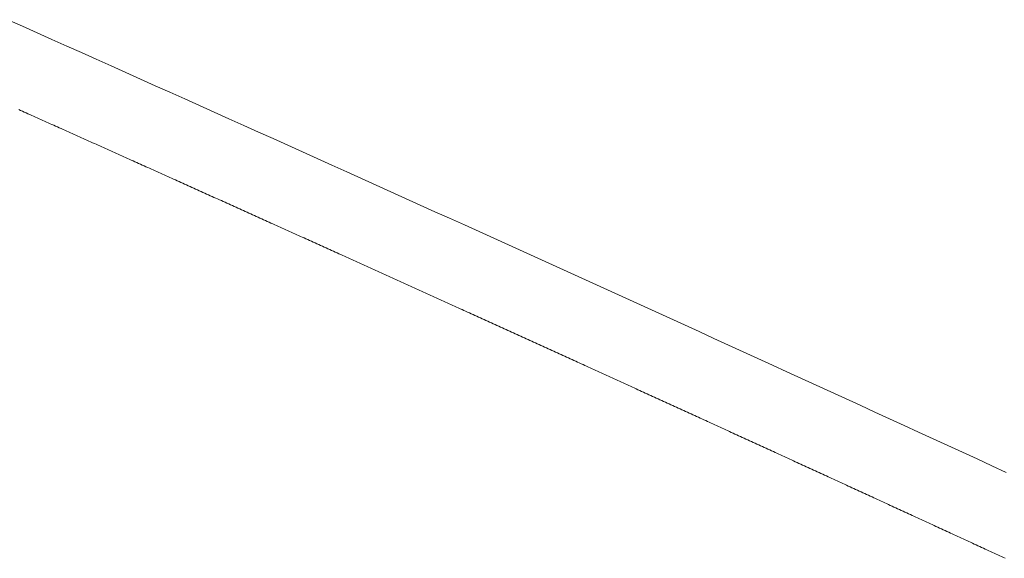
# Model space of a CAD drawing. Units: centimetres. Extents: x 1 to 201, y 0 to 318.
# Drawn here: x 91 to 91, y 313 to 313 of the extents above; entities that cross this region are included whole.
import ezdxf

# ---------------------------------------------------------------- set-up
doc = ezdxf.new("R2010")
doc.units = ezdxf.units.CM
doc.layers.get('0').update_dxf_attribs({"lineweight": 0})

msp = doc.modelspace()

# ---------------------------------------------------------------- linework, layer by layer
for p, q in [((91.09589, 312.706135), (91.095786, 312.706182)), ((91.095994, 312.706088), (91.09589, 312.706135)), ((91.096099, 312.706041), (91.095994, 312.706088)), ((91.096203, 312.705995), (91.096099, 312.706041)), ((91.096307, 312.705948), (91.096203, 312.705995)), ((91.096412, 312.705901), (91.096307, 312.705948)), ((91.096516, 312.705854), (91.096412, 312.705901)), ((91.096621, 312.705808), (91.096516, 312.705854)), ((91.096725, 312.705761), (91.096621, 312.705808)), ((91.096829, 312.705714), (91.096725, 312.705761)), ((91.096934, 312.705667), (91.096829, 312.705714)), ((91.097038, 312.70562), (91.096934, 312.705667)), ((91.097142, 312.705574), (91.097038, 312.70562)), ((91.097247, 312.705527), (91.097142, 312.705574)), ((91.097351, 312.70548), (91.097247, 312.705527)), ((91.097455, 312.705433), (91.097351, 312.70548)), ((91.097559, 312.705386), (91.097455, 312.705433)), ((91.097664, 312.70534), (91.097559, 312.705386)), ((91.097768, 312.705293), (91.097664, 312.70534)), ((91.097872, 312.705246), (91.097768, 312.705293)), ((91.097977, 312.705199), (91.097872, 312.705246)), ((91.098081, 312.705152), (91.097977, 312.705199)), ((91.098185, 312.705106), (91.098081, 312.705152)), ((91.09829, 312.705059), (91.098185, 312.705106)), ((91.098394, 312.705012), (91.09829, 312.705059)), ((91.098498, 312.704965), (91.098394, 312.705012)), ((91.098603, 312.704918), (91.098498, 312.704965)), ((91.098707, 312.704871), (91.098603, 312.704918)), ((91.098811, 312.704825), (91.098707, 312.704871)), ((91.098916, 312.704778), (91.098811, 312.704825)), ((91.09902, 312.704731), (91.098916, 312.704778)), ((91.099124, 312.704684), (91.09902, 312.704731)), ((91.099228, 312.704637), (91.099124, 312.704684)), ((91.099333, 312.70459), (91.099228, 312.704637)), ((91.099437, 312.704544), (91.099333, 312.70459)), ((91.099541, 312.704497), (91.099437, 312.704544)), ((91.099646, 312.70445), (91.099541, 312.704497)), ((91.09975, 312.704403), (91.099646, 312.70445)), ((91.099854, 312.704356), (91.09975, 312.704403)), ((91.099958, 312.704309), (91.099854, 312.704356)), ((91.100063, 312.704263), (91.099958, 312.704309)), ((91.100167, 312.704216), (91.100063, 312.704263)), ((91.100271, 312.704169), (91.100167, 312.704216)), ((91.100375, 312.704122), (91.100271, 312.704169)), ((91.10048, 312.704075), (91.100375, 312.704122)), ((91.100584, 312.704028), (91.10048, 312.704075)), ((91.100688, 312.703982), (91.100584, 312.704028)), ((91.100792, 312.703935), (91.100688, 312.703982)), ((91.100897, 312.703888), (91.100792, 312.703935)), ((91.101001, 312.703841), (91.100897, 312.703888)), ((91.101105, 312.703794), (91.101001, 312.703841)), ((91.101209, 312.703747), (91.101105, 312.703794)), ((91.101314, 312.7037), (91.101209, 312.703747)), ((91.101418, 312.703653), (91.101314, 312.7037)), ((91.101522, 312.703607), (91.101418, 312.703653)), ((91.101626, 312.70356), (91.101522, 312.703607)), ((91.101731, 312.703513), (91.101626, 312.70356)), ((91.101835, 312.703466), (91.101731, 312.703513)), ((91.101939, 312.703419), (91.101835, 312.703466)), ((91.102043, 312.703372), (91.101939, 312.703419)), ((91.102148, 312.703325), (91.102043, 312.703372)), ((91.102252, 312.703279), (91.102148, 312.703325)), ((91.102356, 312.703232), (91.102252, 312.703279)), ((91.10246, 312.703185), (91.102356, 312.703232)), ((91.102565, 312.703138), (91.10246, 312.703185)), ((91.102669, 312.703091), (91.102565, 312.703138)), ((91.102773, 312.703044), (91.102669, 312.703091)), ((91.102877, 312.702997), (91.102773, 312.703044)), ((91.102981, 312.70295), (91.102877, 312.702997)), ((91.103086, 312.702903), (91.102981, 312.70295)), ((91.10319, 312.702857), (91.103086, 312.702903)), ((91.103294, 312.70281), (91.10319, 312.702857)), ((91.103398, 312.702763), (91.103294, 312.70281)), ((91.103502, 312.702716), (91.103398, 312.702763)), ((91.103607, 312.702669), (91.103502, 312.702716)), ((91.103711, 312.702622), (91.103607, 312.702669)), ((91.103815, 312.702575), (91.103711, 312.702622)), ((91.103919, 312.702528), (91.103815, 312.702575)), ((91.104023, 312.702481), (91.103919, 312.702528)), ((91.104128, 312.702434), (91.104023, 312.702481)), ((91.104232, 312.702387), (91.104128, 312.702434)), ((91.104336, 312.702341), (91.104232, 312.702387)), ((91.10444, 312.702294), (91.104336, 312.702341)), ((91.104544, 312.702247), (91.10444, 312.702294)), ((91.104648, 312.7022), (91.104544, 312.702247)), ((91.104753, 312.702153), (91.104648, 312.7022)), ((91.104857, 312.702106), (91.104753, 312.702153)), ((91.104961, 312.702059), (91.104857, 312.702106)), ((91.105065, 312.702012), (91.104961, 312.702059)), ((91.105169, 312.701965), (91.105065, 312.702012)), ((91.105274, 312.701918), (91.105169, 312.701965)), ((91.105378, 312.701871), (91.105274, 312.701918)), ((91.105482, 312.701824), (91.105378, 312.701871)), ((91.105586, 312.701777), (91.105482, 312.701824)), ((91.10569, 312.701731), (91.105586, 312.701777)), ((91.105794, 312.701684), (91.10569, 312.701731)), ((91.105898, 312.701637), (91.105794, 312.701684)), ((91.106003, 312.70159), (91.105898, 312.701637)), ((91.106107, 312.701543), (91.106003, 312.70159)), ((91.106211, 312.701496), (91.106107, 312.701543)), ((91.106315, 312.701449), (91.106211, 312.701496)), ((91.106419, 312.701402), (91.106315, 312.701449)), ((91.106523, 312.701355), (91.106419, 312.701402)), ((91.106627, 312.701308), (91.106523, 312.701355)), ((91.106732, 312.701261), (91.106627, 312.701308)), ((91.106836, 312.701214), (91.106732, 312.701261)), ((91.10694, 312.701167), (91.106836, 312.701214)), ((91.107044, 312.70112), (91.10694, 312.701167)), ((91.107148, 312.701073), (91.107044, 312.70112)), ((91.107252, 312.701026), (91.107148, 312.701073)), ((91.107356, 312.700979), (91.107252, 312.701026)), ((91.107461, 312.700932), (91.107356, 312.700979)), ((91.107565, 312.700885), (91.107461, 312.700932)), ((91.107669, 312.700838), (91.107565, 312.700885)), ((91.107773, 312.700791), (91.107669, 312.700838)), ((91.107877, 312.700744), (91.107773, 312.700791)), ((91.107981, 312.700697), (91.107877, 312.700744)), ((91.108085, 312.70065), (91.107981, 312.700697)), ((91.108189, 312.700603), (91.108085, 312.70065)), ((91.108293, 312.700557), (91.108189, 312.700603)), ((91.108398, 312.70051), (91.108293, 312.700557)), ((91.108502, 312.700463), (91.108398, 312.70051)), ((91.108606, 312.700416), (91.108502, 312.700463)), ((91.10871, 312.700369), (91.108606, 312.700416)), ((91.108814, 312.700322), (91.10871, 312.700369)), ((91.108918, 312.700275), (91.108814, 312.700322)), ((91.109022, 312.700228), (91.108918, 312.700275)), ((91.109126, 312.700181), (91.109022, 312.700228)), ((91.10923, 312.700134), (91.109126, 312.700181)), ((91.109334, 312.700087), (91.10923, 312.700134)), ((91.109438, 312.70004), (91.109334, 312.700087)), ((91.109543, 312.699993), (91.109438, 312.70004)), ((91.109647, 312.699946), (91.109543, 312.699993)), ((91.109751, 312.699899), (91.109647, 312.699946)), ((91.109855, 312.699852), (91.109751, 312.699899)), ((91.109959, 312.699805), (91.109855, 312.699852)), ((91.110063, 312.699758), (91.109959, 312.699805)), ((91.110167, 312.699711), (91.110063, 312.699758)), ((91.110271, 312.699664), (91.110167, 312.699711)), ((91.110375, 312.699617), (91.110271, 312.699664)), ((91.110479, 312.69957), (91.110375, 312.699617)), ((91.110583, 312.699523), (91.110479, 312.69957)), ((91.110687, 312.699475), (91.110583, 312.699523)), ((91.110791, 312.699428), (91.110687, 312.699475)), ((91.110895, 312.699381), (91.110791, 312.699428)), ((91.110999, 312.699334), (91.110895, 312.699381)), ((91.111103, 312.699287), (91.110999, 312.699334)), ((91.111208, 312.69924), (91.111103, 312.699287)), ((91.111312, 312.699193), (91.111208, 312.69924)), ((91.111416, 312.699146), (91.111312, 312.699193)), ((91.11152, 312.699099), (91.111416, 312.699146)), ((91.111624, 312.699052), (91.11152, 312.699099)), ((91.111728, 312.699005), (91.111624, 312.699052)), ((91.111832, 312.698958), (91.111728, 312.699005)), ((91.111936, 312.698911), (91.111832, 312.698958)), ((91.11204, 312.698864), (91.111936, 312.698911)), ((91.112144, 312.698817), (91.11204, 312.698864)), ((91.112248, 312.69877), (91.112144, 312.698817)), ((91.112352, 312.698723), (91.112248, 312.69877)), ((91.112456, 312.698676), (91.112352, 312.698723)), ((91.11256, 312.698629), (91.112456, 312.698676)), ((91.112664, 312.698582), (91.11256, 312.698629)), ((91.112768, 312.698535), (91.112664, 312.698582)), ((91.112872, 312.698488), (91.112768, 312.698535)), ((91.112976, 312.698441), (91.112872, 312.698488)), ((91.11308, 312.698394), (91.112976, 312.698441)), ((91.113184, 312.698347), (91.11308, 312.698394)), ((91.113288, 312.698299), (91.113184, 312.698347)), ((91.113392, 312.698252), (91.113288, 312.698299)), ((91.113496, 312.698205), (91.113392, 312.698252)), ((91.1136, 312.698158), (91.113496, 312.698205)), ((91.113704, 312.698111), (91.1136, 312.698158)), ((91.113808, 312.698064), (91.113704, 312.698111)), ((91.113912, 312.698017), (91.113808, 312.698064)), ((91.114016, 312.69797), (91.113912, 312.698017)), ((91.11412, 312.697923), (91.114016, 312.69797)), ((91.114224, 312.697876), (91.11412, 312.697923)), ((91.114328, 312.697829), (91.114224, 312.697876)), ((91.114432, 312.697782), (91.114328, 312.697829)), ((91.114536, 312.697735), (91.114432, 312.697782)), ((91.11464, 312.697687), (91.114536, 312.697735)), ((91.114744, 312.69764), (91.11464, 312.697687)), ((91.114848, 312.697593), (91.114744, 312.69764)), ((91.114952, 312.697546), (91.114848, 312.697593)), ((91.115056, 312.697499), (91.114952, 312.697546)), ((91.11516, 312.697452), (91.115056, 312.697499)), ((91.115264, 312.697405), (91.11516, 312.697452)), ((91.115368, 312.697358), (91.115264, 312.697405)), ((91.115472, 312.697311), (91.115368, 312.697358)), ((91.115576, 312.697264), (91.115472, 312.697311)), ((91.115679, 312.697217), (91.115576, 312.697264)), ((91.115783, 312.697169), (91.115679, 312.697217)), ((91.115887, 312.697122), (91.115783, 312.697169)), ((91.115991, 312.697075), (91.115887, 312.697122)), ((91.116095, 312.697028), (91.115991, 312.697075)), ((91.116199, 312.696981), (91.116095, 312.697028)), ((91.116303, 312.696934), (91.116199, 312.696981)), ((91.116407, 312.696887), (91.116303, 312.696934)), ((91.116511, 312.69684), (91.116407, 312.696887)), ((91.116615, 312.696793), (91.116511, 312.69684)), ((91.116719, 312.696745), (91.116615, 312.696793)), ((91.116823, 312.696698), (91.116719, 312.696745)), ((91.116927, 312.696651), (91.116823, 312.696698)), ((91.117031, 312.696604), (91.116927, 312.696651)), ((91.117135, 312.696557), (91.117031, 312.696604)), ((91.117239, 312.69651), (91.117135, 312.696557)), ((91.117342, 312.696463), (91.117239, 312.69651)), ((91.117446, 312.696416), (91.117342, 312.696463)), ((91.11755, 312.696368), (91.117446, 312.696416)), ((91.117654, 312.696321), (91.11755, 312.696368)), ((91.117758, 312.696274), (91.117654, 312.696321)), ((91.117862, 312.696227), (91.117758, 312.696274)), ((91.117966, 312.69618), (91.117862, 312.696227)), ((91.11807, 312.696133), (91.117966, 312.69618)), ((91.118174, 312.696086), (91.11807, 312.696133)), ((91.118278, 312.696038), (91.118174, 312.696086)), ((91.118382, 312.695991), (91.118278, 312.696038)), ((91.118485, 312.695944), (91.118382, 312.695991)), ((91.118589, 312.695897), (91.118485, 312.695944)), ((91.118693, 312.69585), (91.118589, 312.695897)), ((91.118797, 312.695803), (91.118693, 312.69585)), ((91.118901, 312.695755), (91.118797, 312.695803)), ((91.119005, 312.695708), (91.118901, 312.695755)), ((91.119109, 312.695661), (91.119005, 312.695708)), ((91.119213, 312.695614), (91.119109, 312.695661)), ((91.119317, 312.695567), (91.119213, 312.695614)), ((91.11942, 312.69552), (91.119317, 312.695567)), ((91.119524, 312.695473), (91.11942, 312.69552)), ((91.119628, 312.695425), (91.119524, 312.695473)), ((91.119732, 312.695378), (91.119628, 312.695425)), ((91.119836, 312.695331), (91.119732, 312.695378)), ((91.11994, 312.695284), (91.119836, 312.695331)), ((91.120044, 312.695237), (91.11994, 312.695284)), ((91.120148, 312.695189), (91.120044, 312.695237)), ((91.120251, 312.695142), (91.120148, 312.695189)), ((91.120355, 312.695095), (91.120251, 312.695142)), ((91.120459, 312.695048), (91.120355, 312.695095)), ((91.120563, 312.695001), (91.120459, 312.695048)), ((91.120667, 312.694954), (91.120563, 312.695001)), ((91.120771, 312.694906), (91.120667, 312.694954)), ((91.120875, 312.694859), (91.120771, 312.694906)), ((91.120978, 312.694812), (91.120875, 312.694859)), ((91.121082, 312.694765), (91.120978, 312.694812)), ((91.121186, 312.694718), (91.121082, 312.694765)), ((91.12129, 312.69467), (91.121186, 312.694718)), ((91.121394, 312.694623), (91.12129, 312.69467)), ((91.121498, 312.694576), (91.121394, 312.694623)), ((91.121601, 312.694529), (91.121498, 312.694576)), ((91.121705, 312.694482), (91.121601, 312.694529)), ((91.121809, 312.694434), (91.121705, 312.694482)), ((91.121913, 312.694387), (91.121809, 312.694434)), ((91.122017, 312.69434), (91.121913, 312.694387)), ((91.122121, 312.694293), (91.122017, 312.69434)), ((91.122224, 312.694246), (91.122121, 312.694293)), ((91.122328, 312.694198), (91.122224, 312.694246)), ((91.122432, 312.694151), (91.122328, 312.694198)), ((91.122536, 312.694104), (91.122432, 312.694151)), ((91.12264, 312.694057), (91.122536, 312.694104)), ((91.122743, 312.69401), (91.12264, 312.694057)), ((91.122847, 312.693962), (91.122743, 312.69401)), ((91.122951, 312.693915), (91.122847, 312.693962)), ((91.123055, 312.693868), (91.122951, 312.693915)), ((91.123159, 312.693821), (91.123055, 312.693868)), ((91.123262, 312.693773), (91.123159, 312.693821)), ((91.123366, 312.693726), (91.123262, 312.693773)), ((91.12347, 312.693679), (91.123366, 312.693726)), ((91.123574, 312.693632), (91.12347, 312.693679)), ((91.123678, 312.693584), (91.123574, 312.693632)), ((91.123781, 312.693537), (91.123678, 312.693584)), ((91.123885, 312.69349), (91.123781, 312.693537)), ((91.123989, 312.693443), (91.123885, 312.69349)), ((91.124093, 312.693396), (91.123989, 312.693443)), ((91.124197, 312.693348), (91.124093, 312.693396)), ((91.1243, 312.693301), (91.124197, 312.693348)), ((91.124404, 312.693254), (91.1243, 312.693301)), ((91.124508, 312.693207), (91.124404, 312.693254)), ((91.124612, 312.693159), (91.124508, 312.693207)), ((91.124715, 312.693112), (91.124612, 312.693159)), ((91.124819, 312.693065), (91.124715, 312.693112)), ((91.124923, 312.693018), (91.124819, 312.693065)), ((91.125027, 312.69297), (91.124923, 312.693018)), ((91.12513, 312.692923), (91.125027, 312.69297)), ((91.125234, 312.692876), (91.12513, 312.692923)), ((91.125338, 312.692828), (91.125234, 312.692876)), ((91.125442, 312.692781), (91.125338, 312.692828)), ((91.125546, 312.692734), (91.125442, 312.692781)), ((91.125649, 312.692687), (91.125546, 312.692734)), ((91.125753, 312.692639), (91.125649, 312.692687)), ((91.125857, 312.692592), (91.125753, 312.692639)), ((91.12596, 312.692545), (91.125857, 312.692592)), ((91.126064, 312.692498), (91.12596, 312.692545)), ((91.126168, 312.69245), (91.126064, 312.692498)), ((91.126272, 312.692403), (91.126168, 312.69245)), ((91.126375, 312.692356), (91.126272, 312.692403)), ((91.126479, 312.692309), (91.126375, 312.692356)), ((91.126583, 312.692261), (91.126479, 312.692309)), ((91.126687, 312.692214), (91.126583, 312.692261)), ((91.12679, 312.692167), (91.126687, 312.692214)), ((91.126894, 312.692119), (91.12679, 312.692167)), ((91.126998, 312.692072), (91.126894, 312.692119)), ((91.127102, 312.692025), (91.126998, 312.692072)), ((91.127205, 312.691977), (91.127102, 312.692025)), ((91.127309, 312.69193), (91.127205, 312.691977)), ((91.127413, 312.691883), (91.127309, 312.69193)), ((91.127516, 312.691836), (91.127413, 312.691883)), ((91.12762, 312.691788), (91.127516, 312.691836)), ((91.127724, 312.691741), (91.12762, 312.691788)), ((91.127828, 312.691694), (91.127724, 312.691741)), ((91.127931, 312.691646), (91.127828, 312.691694)), ((91.128035, 312.691599), (91.127931, 312.691646)), ((91.128139, 312.691552), (91.128035, 312.691599)), ((91.128242, 312.691504), (91.128139, 312.691552)), ((91.128346, 312.691457), (91.128242, 312.691504)), ((91.12845, 312.69141), (91.128346, 312.691457)), ((91.128553, 312.691363), (91.12845, 312.69141)), ((91.128657, 312.691315), (91.128553, 312.691363)), ((91.128761, 312.691268), (91.128657, 312.691315)), ((91.128864, 312.691221), (91.128761, 312.691268)), ((91.128968, 312.691173), (91.128864, 312.691221)), ((91.129072, 312.691126), (91.128968, 312.691173)), ((91.129176, 312.691079), (91.129072, 312.691126)), ((91.129279, 312.691031), (91.129176, 312.691079)), ((91.129383, 312.690984), (91.129279, 312.691031)), ((91.129487, 312.690937), (91.129383, 312.690984)), ((91.12959, 312.690889), (91.129487, 312.690937)), ((91.129694, 312.690842), (91.12959, 312.690889)), ((91.129798, 312.690795), (91.129694, 312.690842)), ((91.129901, 312.690747), (91.129798, 312.690795)), ((91.130005, 312.6907), (91.129901, 312.690747)), ((91.130109, 312.690653), (91.130005, 312.6907)), ((91.130212, 312.690605), (91.130109, 312.690653)), ((91.130316, 312.690558), (91.130212, 312.690605)), ((91.13042, 312.690511), (91.130316, 312.690558)), ((91.130523, 312.690463), (91.13042, 312.690511)), ((91.130627, 312.690416), (91.130523, 312.690463)), ((91.13073, 312.690369), (91.130627, 312.690416)), ((91.130834, 312.690321), (91.13073, 312.690369)), ((91.130938, 312.690274), (91.130834, 312.690321)), ((91.131041, 312.690226), (91.130938, 312.690274)), ((91.131145, 312.690179), (91.131041, 312.690226)), ((91.131249, 312.690132), (91.131145, 312.690179)), ((91.131352, 312.690084), (91.131249, 312.690132)), ((91.131456, 312.690037), (91.131352, 312.690084)), ((91.13156, 312.68999), (91.131456, 312.690037)), ((91.131663, 312.689942), (91.13156, 312.68999)), ((91.131767, 312.689895), (91.131663, 312.689942)), ((91.13187, 312.689848), (91.131767, 312.689895)), ((91.131974, 312.6898), (91.13187, 312.689848)), ((91.132078, 312.689753), (91.131974, 312.6898)), ((91.132181, 312.689705), (91.132078, 312.689753)), ((91.132285, 312.689658), (91.132181, 312.689705)), ((91.132389, 312.689611), (91.132285, 312.689658)), ((91.132492, 312.689563), (91.132389, 312.689611)), ((91.132596, 312.689516), (91.132492, 312.689563)), ((91.132699, 312.689469), (91.132596, 312.689516)), ((91.132803, 312.689421), (91.132699, 312.689469)), ((91.132907, 312.689374), (91.132803, 312.689421)), ((91.13301, 312.689326), (91.132907, 312.689374)), ((91.133114, 312.689279), (91.13301, 312.689326)), ((91.133217, 312.689232), (91.133114, 312.689279)), ((91.133321, 312.689184), (91.133217, 312.689232)), ((91.133425, 312.689137), (91.133321, 312.689184)), ((91.133528, 312.689089), (91.133425, 312.689137)), ((91.133632, 312.689042), (91.133528, 312.689089)), ((91.133735, 312.688995), (91.133632, 312.689042)), ((91.133839, 312.688947), (91.133735, 312.688995)), ((91.133942, 312.6889), (91.133839, 312.688947)), ((91.134046, 312.688852), (91.133942, 312.6889)), ((91.13415, 312.688805), (91.134046, 312.688852)), ((91.134253, 312.688758), (91.13415, 312.688805)), ((91.134357, 312.68871), (91.134253, 312.688758)), ((91.13446, 312.688663), (91.134357, 312.68871)), ((91.134564, 312.688615), (91.13446, 312.688663)), ((91.134668, 312.688568), (91.134564, 312.688615)), ((91.134771, 312.688521), (91.134668, 312.688568)), ((91.134875, 312.688473), (91.134771, 312.688521)), ((91.134978, 312.688426), (91.134875, 312.688473)), ((91.135082, 312.688378), (91.134978, 312.688426)), ((91.135185, 312.688331), (91.135082, 312.688378)), ((91.135289, 312.688283), (91.135185, 312.688331)), ((91.135392, 312.688236), (91.135289, 312.688283)), ((91.135496, 312.688189), (91.135392, 312.688236)), ((91.1356, 312.688141), (91.135496, 312.688189)), ((91.135703, 312.688094), (91.1356, 312.688141)), ((91.135807, 312.688046), (91.135703, 312.688094)), ((91.13591, 312.687999), (91.135807, 312.688046)), ((91.136014, 312.687951), (91.13591, 312.687999)), ((91.136117, 312.687904), (91.136014, 312.687951)), ((91.136221, 312.687857), (91.136117, 312.687904)), ((91.136324, 312.687809), (91.136221, 312.687857)), ((91.136428, 312.687762), (91.136324, 312.687809)), ((91.136531, 312.687714), (91.136428, 312.687762)), ((91.136635, 312.687667), (91.136531, 312.687714)), ((91.136738, 312.687619), (91.136635, 312.687667)), ((91.136842, 312.687572), (91.136738, 312.687619)), ((91.136945, 312.687524), (91.136842, 312.687572)), ((91.137049, 312.687477), (91.136945, 312.687524)), ((91.137152, 312.68743), (91.137049, 312.687477)), ((91.137256, 312.687382), (91.137152, 312.68743)), ((91.13736, 312.687335), (91.137256, 312.687382)), ((91.137463, 312.687287), (91.13736, 312.687335)), ((91.137567, 312.68724), (91.137463, 312.687287)), ((91.13767, 312.687192), (91.137567, 312.68724)), ((91.137774, 312.687145), (91.13767, 312.687192)), ((91.137877, 312.687097), (91.137774, 312.687145)), ((91.137981, 312.68705), (91.137877, 312.687097)), ((91.138084, 312.687002), (91.137981, 312.68705)), ((91.138188, 312.686955), (91.138084, 312.687002)), ((91.138291, 312.686907), (91.138188, 312.686955)), ((91.138395, 312.68686), (91.138291, 312.686907)), ((91.138498, 312.686812), (91.138395, 312.68686)), ((91.138601, 312.686765), (91.138498, 312.686812)), ((91.138705, 312.686718), (91.138601, 312.686765)), ((91.138808, 312.68667), (91.138705, 312.686718)), ((91.138912, 312.686623), (91.138808, 312.68667)), ((91.139015, 312.686575), (91.138912, 312.686623)), ((91.139119, 312.686528), (91.139015, 312.686575)), ((91.139222, 312.68648), (91.139119, 312.686528)), ((91.139326, 312.686433), (91.139222, 312.68648)), ((91.139429, 312.686385), (91.139326, 312.686433)), ((91.139533, 312.686338), (91.139429, 312.686385)), ((91.139636, 312.68629), (91.139533, 312.686338)), ((91.13974, 312.686243), (91.139636, 312.68629)), ((91.139843, 312.686195), (91.13974, 312.686243)), ((91.139947, 312.686148), (91.139843, 312.686195)), ((91.14005, 312.6861), (91.139947, 312.686148)), ((91.140154, 312.686053), (91.14005, 312.6861)), ((91.140257, 312.686005), (91.140154, 312.686053)), ((91.14036, 312.685958), (91.140257, 312.686005)), ((91.140464, 312.68591), (91.14036, 312.685958)), ((91.140567, 312.685863), (91.140464, 312.68591)), ((91.140671, 312.685815), (91.140567, 312.685863)), ((91.140774, 312.685768), (91.140671, 312.685815)), ((91.140878, 312.68572), (91.140774, 312.685768)), ((91.140981, 312.685673), (91.140878, 312.68572)), ((91.141085, 312.685625), (91.140981, 312.685673)), ((91.141188, 312.685577), (91.141085, 312.685625)), ((91.141291, 312.68553), (91.141188, 312.685577)), ((91.141395, 312.685482), (91.141291, 312.68553)), ((91.141498, 312.685435), (91.141395, 312.685482)), ((91.141602, 312.685387), (91.141498, 312.685435)), ((91.141705, 312.68534), (91.141602, 312.685387)), ((91.141809, 312.685292), (91.141705, 312.68534)), ((91.141912, 312.685245), (91.141809, 312.685292)), ((91.142015, 312.685197), (91.141912, 312.685245)), ((91.142119, 312.68515), (91.142015, 312.685197)), ((91.142222, 312.685102), (91.142119, 312.68515)), ((91.142326, 312.685055), (91.142222, 312.685102)), ((91.142429, 312.685007), (91.142326, 312.685055)), ((91.142532, 312.68496), (91.142429, 312.685007)), ((91.142636, 312.684912), (91.142532, 312.68496)), ((91.142739, 312.684864), (91.142636, 312.684912)), ((91.142843, 312.684817), (91.142739, 312.684864)), ((91.142946, 312.684769), (91.142843, 312.684817)), ((91.143049, 312.684722), (91.142946, 312.684769)), ((91.143153, 312.684674), (91.143049, 312.684722)), ((91.143256, 312.684627), (91.143153, 312.684674)), ((91.14336, 312.684579), (91.143256, 312.684627)), ((91.143463, 312.684532), (91.14336, 312.684579)), ((91.143566, 312.684484), (91.143463, 312.684532)), ((91.14367, 312.684436), (91.143566, 312.684484)), ((91.143773, 312.684389), (91.14367, 312.684436)), ((91.143876, 312.684341), (91.143773, 312.684389)), ((91.14398, 312.684294), (91.143876, 312.684341)), ((91.144083, 312.684246), (91.14398, 312.684294)), ((91.144187, 312.684199), (91.144083, 312.684246)), ((91.14429, 312.684151), (91.144187, 312.684199)), ((91.144393, 312.684103), (91.14429, 312.684151)), ((91.144497, 312.684056), (91.144393, 312.684103)), ((91.1446, 312.684008), (91.144497, 312.684056)), ((91.144703, 312.683961), (91.1446, 312.684008)), ((91.144807, 312.683913), (91.144703, 312.683961)), ((91.14491, 312.683866), (91.144807, 312.683913)), ((91.145013, 312.683818), (91.14491, 312.683866)), ((91.145117, 312.68377), (91.145013, 312.683818)), ((91.14522, 312.683723), (91.145117, 312.68377)), ((91.145324, 312.683675), (91.14522, 312.683723)), ((91.145427, 312.683628), (91.145324, 312.683675)), ((91.14553, 312.68358), (91.145427, 312.683628)), ((91.145634, 312.683532), (91.14553, 312.68358)), ((91.145737, 312.683485), (91.145634, 312.683532)), ((91.14584, 312.683437), (91.145737, 312.683485)), ((91.145944, 312.68339), (91.14584, 312.683437)), ((91.146047, 312.683342), (91.145944, 312.68339)), ((91.14615, 312.683295), (91.146047, 312.683342)), ((91.146254, 312.683247), (91.14615, 312.683295)), ((91.146357, 312.683199), (91.146254, 312.683247)), ((91.14646, 312.683152), (91.146357, 312.683199)), ((91.146564, 312.683104), (91.14646, 312.683152)), ((91.146667, 312.683056), (91.146564, 312.683104)), ((91.14677, 312.683009), (91.146667, 312.683056)), ((91.146874, 312.682961), (91.14677, 312.683009)), ((91.146977, 312.682914), (91.146874, 312.682961)), ((91.14708, 312.682866), (91.146977, 312.682914)), ((91.147183, 312.682818), (91.14708, 312.682866)), ((91.147287, 312.682771), (91.147183, 312.682818)), ((91.14739, 312.682723), (91.147287, 312.682771)), ((91.147493, 312.682676), (91.14739, 312.682723)), ((91.147597, 312.682628), (91.147493, 312.682676)), ((91.1477, 312.68258), (91.147597, 312.682628)), ((91.147803, 312.682533), (91.1477, 312.68258)), ((91.147907, 312.682485), (91.147803, 312.682533)), ((91.14801, 312.682437), (91.147907, 312.682485)), ((91.148113, 312.68239), (91.14801, 312.682437)), ((91.148216, 312.682342), (91.148113, 312.68239)), ((91.14832, 312.682294), (91.148216, 312.682342)), ((91.148423, 312.682247), (91.14832, 312.682294)), ((91.148526, 312.682199), (91.148423, 312.682247)), ((91.14863, 312.682152), (91.148526, 312.682199)), ((91.148733, 312.682104), (91.14863, 312.682152)), ((91.148836, 312.682056), (91.148733, 312.682104)), ((91.148939, 312.682009), (91.148836, 312.682056)), ((91.149043, 312.681961), (91.148939, 312.682009)), ((91.149146, 312.681913), (91.149043, 312.681961)), ((91.149249, 312.681866), (91.149146, 312.681913)), ((91.149352, 312.681818), (91.149249, 312.681866)), ((91.149456, 312.68177), (91.149352, 312.681818)), ((91.149559, 312.681723), (91.149456, 312.68177)), ((91.149662, 312.681675), (91.149559, 312.681723)), ((91.149766, 312.681627), (91.149662, 312.681675)), ((91.149869, 312.68158), (91.149766, 312.681627)), ((91.149972, 312.681532), (91.149869, 312.68158)), ((91.150075, 312.681484), (91.149972, 312.681532)), ((91.150179, 312.681437), (91.150075, 312.681484)), ((91.150282, 312.681389), (91.150179, 312.681437)), ((91.150385, 312.681341), (91.150282, 312.681389)), ((91.150488, 312.681294), (91.150385, 312.681341)), ((91.150591, 312.681246), (91.150488, 312.681294)), ((91.150695, 312.681198), (91.150591, 312.681246)), ((91.150798, 312.681151), (91.150695, 312.681198)), ((91.150901, 312.681103), (91.150798, 312.681151)), ((91.151004, 312.681055), (91.150901, 312.681103)), ((91.151108, 312.681008), (91.151004, 312.681055)), ((91.151211, 312.68096), (91.151108, 312.681008)), ((91.151314, 312.680912), (91.151211, 312.68096)), ((91.151417, 312.680865), (91.151314, 312.680912)), ((91.151521, 312.680817), (91.151417, 312.680865)), ((91.151624, 312.680769), (91.151521, 312.680817))]:
    msp.add_line(p, q)
msp.add_lwpolyline([(91.151686, 312.685634), (91.15086, 312.686014), (91.150033, 312.686395), (91.149206, 312.686776), (91.148379, 312.687156), (91.147551, 312.687536), (91.146724, 312.687916), (91.145896, 312.688297), (91.145069, 312.688677), (91.144241, 312.689056), (91.143413, 312.689436), (91.142585, 312.689816), (91.141757, 312.690195), (91.140928, 312.690575), (91.1401, 312.690954), (91.139271, 312.691333), (91.138442, 312.691713), (91.137613, 312.692092), (91.136784, 312.69247), (91.135955, 312.692849), (91.135126, 312.693228), (91.134296, 312.693606), (91.133467, 312.693985), (91.132637, 312.694363), (91.131807, 312.694742), (91.130977, 312.69512), (91.130147, 312.695498), (91.129317, 312.695876), (91.128486, 312.696253), (91.127656, 312.696631), (91.126825, 312.697009), (91.125994, 312.697386), (91.125163, 312.697764), (91.124332, 312.698141), (91.123501, 312.698518), (91.12267, 312.698895), (91.121838, 312.699272), (91.121007, 312.699649), (91.120175, 312.700026), (91.119343, 312.700402), (91.118511, 312.700779), (91.117679, 312.701155), (91.116846, 312.701531), (91.116014, 312.701908), (91.115181, 312.702284), (91.114349, 312.70266), (91.113516, 312.703035), (91.112683, 312.703411), (91.11185, 312.703787), (91.111016, 312.704162), (91.110183, 312.704538), (91.10935, 312.704913), (91.108516, 312.705288), (91.107682, 312.705663), (91.106848, 312.706038), (91.106014, 312.706413), (91.10518, 312.706788), (91.104346, 312.707162), (91.103511, 312.707537), (91.102676, 312.707911), (91.101842, 312.708285), (91.101007, 312.70866), (91.100172, 312.709034), (91.099337, 312.709408), (91.098501, 312.709781), (91.097666, 312.710155), (91.09683, 312.710529), (91.095995, 312.710902), (91.095159, 312.711276)])

doc.saveas('drawing.dxf')
